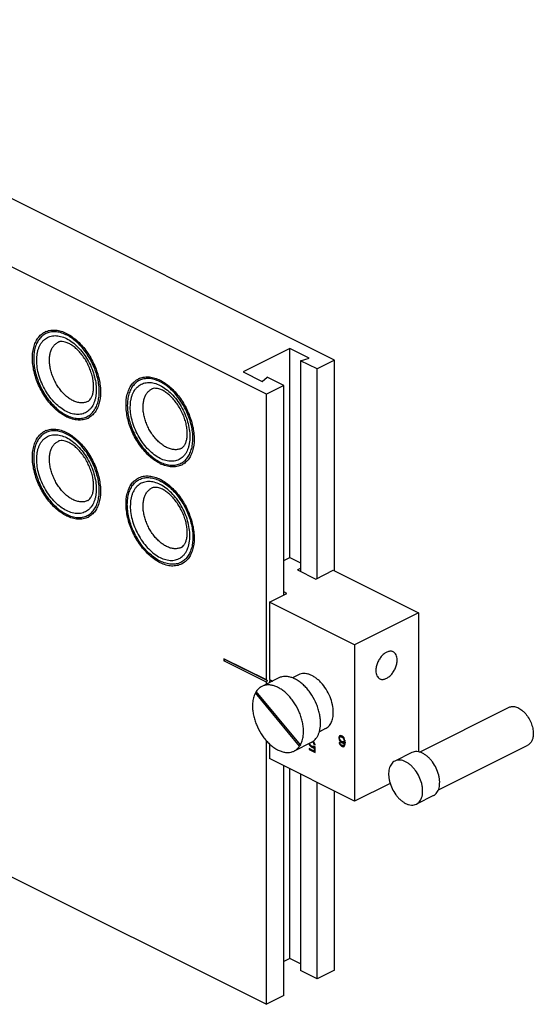
# Model space of a CAD drawing. Units: millimetres. Extents: x 157 to 751, y 110 to 530.
# Drawn here: x 545 to 631, y 223 to 386 of the extents above; entities that cross this region are included whole.
import ezdxf

# ---------------------------------------------------------------- set-up
doc = ezdxf.new("R2010")
doc.units = ezdxf.units.MM

msp = doc.modelspace()

# ---------------------------------------------------------------- linework, layer by layer
at = {"color": 7, "linetype": 'Continuous'}
for p, q in [((597.59, 329.89), (484.45, 386.46)), ((586.27, 324.23), (473.13, 380.8)), ((590.16, 331.84), (582.38, 327.95)), ((593.34, 330.24), (590.16, 331.84)), ((590.16, 297.12), (590.16, 331.84)), ((591.93, 329.82), (593.34, 330.24)), ((594.69, 328.44), (591.93, 329.82)), ((591.93, 329.82), (591.93, 294.83)), ((597.59, 329.89), (594.69, 328.44)), ((597.59, 294.9), (597.59, 329.89)), ((582.38, 327.95), (585.56, 326.36)), ((594.69, 293.66), (594.69, 328.44)), ((585.56, 326.36), (586.41, 327.06)), ((589.17, 325.68), (586.27, 324.23)), ((589.17, 325.68), (586.41, 327.06)), ((589.17, 290.9), (589.17, 325.68)), ((586.27, 276.78), (586.27, 324.23)), ((589.17, 296.63), (590.16, 297.12)), ((590.16, 297.12), (591.93, 296.24)), ((591.41, 295.08), (591.93, 295.34)), ((591.41, 295.08), (594.47, 293.55)), ((594.47, 293.55), (597.37, 295)), ((597.37, 295), (611.52, 287.93)), ((586.77, 289.7), (589.67, 291.15)), ((589.67, 291.15), (589.17, 291.4)), ((600.91, 282.63), (586.77, 289.7)), ((586.77, 289.7), (586.77, 276.88)), ((611.52, 287.93), (600.91, 282.63)), ((611.52, 287.93), (611.52, 264.85)), ((600.91, 282.63), (600.91, 256.65)), ((586.27, 276.78), (579.2, 280.31)), ((579.2, 280.31), (579.34, 280.21)), ((579.2, 280.31), (579.2, 279.97)), ((579.34, 280.21), (579.2, 279.97)), ((586.27, 276.43), (579.2, 279.97)), ((586.41, 276.67), (579.34, 280.21)), ((473.13, 279.48), (586.27, 222.91)), ((588.33, 277.13), (585.5, 275.71)), ((586.27, 276.78), (586.41, 276.67)), ((586.41, 276.67), (586.27, 276.43)), ((586.27, 276.1), (586.27, 276.43)), ((586.77, 276.88), (587.3, 276.61)), ((586.77, 276.88), (586.91, 276.78)), ((586.91, 276.78), (586.77, 276.54)), ((586.77, 276.54), (586.96, 276.44)), ((586.77, 276.54), (586.77, 276.35)), ((586.91, 276.78), (587.27, 276.6)), ((591.6, 277.65), (590.57, 277.13)), ((591.92, 266.03), (584.58, 274.89)), ((591.78, 265.8), (584.44, 274.66)), ((611.72, 264.81), (626.57, 272.24)), ((596.07, 268.7), (595.06, 268.19)), ((586.27, 222.91), (586.27, 266.67)), ((594.05, 266.56), (594.01, 266.59)), ((598.34, 267.42), (598.28, 267.27)), ((598.28, 267.27), (598.42, 267.34)), ((598.28, 267.27), (598.28, 267.09)), ((598.28, 267.09), (598.42, 267.16)), ((598.28, 267.09), (598.34, 266.87)), ((598.42, 267.53), (598.34, 267.42)), ((598.34, 267.42), (598.48, 267.49)), ((598.34, 266.87), (598.45, 266.93)), ((598.34, 266.87), (598.42, 266.72)), ((598.57, 267.56), (598.42, 267.53)), ((598.48, 267.49), (598.42, 267.34)), ((598.42, 267.34), (598.42, 267.16)), ((598.42, 267.16), (598.45, 267.25)), ((598.42, 267.05), (598.42, 267.16)), ((598.45, 266.92), (598.42, 267.05)), ((598.42, 266.72), (598.55, 266.78)), ((598.42, 266.72), (598.57, 266.53)), ((598.45, 267.25), (598.51, 267.34)), ((598.51, 266.82), (598.45, 266.92)), ((598.53, 267.55), (598.48, 267.49)), ((598.51, 267.34), (598.65, 267.41)), ((598.51, 267.34), (598.6, 267.37)), ((598.6, 266.7), (598.51, 266.82)), ((598.72, 267.53), (598.57, 267.56)), ((598.57, 266.53), (598.71, 266.6)), ((598.6, 267.37), (598.74, 267.44)), ((598.6, 267.37), (598.69, 267.36)), ((598.69, 266.62), (598.6, 266.7)), ((598.65, 267.41), (598.74, 267.44)), ((598.69, 267.36), (598.83, 267.43)), ((598.69, 267.36), (598.9, 267.25)), ((598.9, 266.52), (598.69, 266.62)), ((598.71, 266.6), (598.86, 266.49)), ((598.87, 267.45), (598.72, 267.53)), ((598.74, 267.44), (598.83, 267.43)), ((598.83, 267.43), (599.01, 267.34)), ((599.01, 267.34), (598.87, 267.45)), ((598.9, 267.25), (599.03, 267.32)), ((598.9, 267.25), (598.98, 267.17)), ((598.98, 267.17), (599.1, 267.23)), ((598.98, 267.17), (599.07, 267.06)), ((599.16, 267.16), (599.01, 267.34)), ((599.07, 267.06), (599.18, 267.11)), ((599.07, 267.06), (599.13, 266.92)), ((599.07, 266.54), (599.21, 266.61)), ((599.13, 266.92), (599.25, 266.97)), ((599.13, 266.92), (599.16, 266.79)), ((599.16, 266.68), (599.13, 266.58)), ((599.13, 266.58), (599.27, 266.65)), ((599.25, 266.97), (599.16, 267.16)), ((599.16, 266.79), (599.28, 266.85)), ((599.16, 266.79), (599.16, 266.68)), ((599.16, 266.68), (599.3, 266.75)), ((599.27, 266.65), (599.21, 266.61)), ((599.31, 266.75), (599.25, 266.97)), ((599.3, 266.75), (599.27, 266.65)), ((599.3, 266.78), (599.3, 266.75)), ((599.34, 266.48), (599.31, 266.75)), ((586.77, 266.16), (586.77, 263.72)), ((593.69, 266.39), (590.86, 264.98)), ((593.32, 266.21), (593.34, 266.14)), ((593.34, 266.14), (593.45, 266.2)), ((593.34, 266.14), (593.43, 265.95)), ((594.19, 264.98), (593.34, 265.4)), ((593.34, 265.4), (593.34, 265.22)), ((593.34, 265.22), (593.48, 265.29)), ((593.34, 265.22), (594.34, 264.72)), ((593.43, 265.95), (593.55, 266.01)), ((593.43, 265.95), (593.57, 265.77)), ((593.46, 266.19), (593.44, 266.27)), ((593.52, 266.05), (593.46, 266.19)), ((593.48, 265.33), (593.48, 265.29)), ((593.48, 265.29), (594.34, 264.86)), ((593.6, 265.93), (593.52, 266.05)), ((593.57, 265.77), (593.72, 265.84)), ((593.57, 265.77), (593.72, 265.65)), ((593.72, 265.84), (593.6, 265.93)), ((593.7, 265.86), (593.72, 265.84)), ((593.9, 265.75), (593.72, 265.84)), ((593.72, 265.84), (593.86, 265.73)), ((593.72, 265.65), (593.86, 265.73)), ((593.72, 265.65), (593.9, 265.57)), ((593.86, 265.73), (594.04, 265.64)), ((593.87, 266.5), (593.9, 266.49)), ((593.9, 266.49), (594.04, 266.56)), ((593.9, 266.49), (594.02, 266.39)), ((594.02, 265.73), (593.9, 265.75)), ((593.9, 265.57), (594.04, 265.64)), ((593.9, 265.57), (594.05, 265.53)), ((594, 266.58), (594.04, 266.56)), ((594.02, 266.39), (594.13, 266.45)), ((594.02, 266.39), (594.11, 266.27)), ((594.13, 265.78), (594.02, 265.73)), ((594.04, 265.64), (594.19, 265.6)), ((594.19, 266.38), (594.05, 266.56)), ((594.05, 265.53), (594.19, 265.6)), ((594.05, 265.53), (594.19, 265.57)), ((594.11, 266.27), (594.22, 266.33)), ((594.11, 266.27), (594.16, 266.1)), ((594.34, 265.68), (594.13, 265.78)), ((594.16, 266.1), (594.29, 266.16)), ((594.16, 266.1), (594.34, 266.01)), ((594.28, 266.19), (594.19, 266.38)), ((594.19, 265.6), (594.33, 265.64)), ((594.19, 265.57), (594.33, 265.64)), ((594.19, 265.57), (594.19, 264.98)), ((594.19, 264.98), (594.33, 265.05)), ((594.34, 266.01), (594.28, 266.19)), ((594.33, 265.64), (594.33, 265.05)), ((594.34, 264.72), (594.34, 265.68)), ((598.48, 266.32), (598.34, 266.39)), ((598.34, 266.39), (598.37, 266.27)), ((598.37, 266.27), (598.48, 266.32)), ((598.37, 266.27), (598.45, 266.08)), ((598.45, 266.08), (598.57, 266.14)), ((598.45, 266.08), (598.6, 265.89)), ((598.54, 266.18), (598.48, 266.32)), ((598.63, 266.06), (598.54, 266.18)), ((598.57, 266.53), (598.72, 266.42)), ((598.6, 265.89), (598.74, 265.96)), ((598.6, 265.89), (598.75, 265.78)), ((598.72, 265.98), (598.63, 266.06)), ((598.72, 266.42), (598.86, 266.49)), ((598.72, 266.42), (598.87, 266.35)), ((598.9, 265.89), (598.72, 265.98)), ((598.74, 265.96), (598.89, 265.85)), ((598.75, 265.78), (598.89, 265.85)), ((598.75, 265.78), (598.87, 265.72)), ((598.86, 266.49), (599.01, 266.42)), ((598.87, 266.35), (599.01, 266.42)), ((598.87, 266.35), (599.01, 266.31)), ((598.87, 265.72), (599.01, 265.79)), ((598.87, 265.72), (599.01, 265.69)), ((598.89, 265.85), (599.01, 265.79)), ((598.98, 266.51), (598.9, 266.52)), ((598.98, 265.88), (598.9, 265.89)), ((599.07, 266.54), (598.98, 266.51)), ((599.07, 265.91), (598.98, 265.88)), ((599.01, 266.42), (599.16, 266.38)), ((599.01, 266.31), (599.16, 266.38)), ((599.01, 266.31), (599.19, 266.37)), ((599.01, 265.79), (599.16, 265.76)), ((599.01, 265.69), (599.16, 265.76)), ((599.01, 265.69), (599.16, 265.72)), ((599.13, 266.58), (599.07, 266.54)), ((599.13, 265.99), (599.07, 265.91)), ((599.07, 265.91), (599.21, 265.98)), ((599.16, 266.09), (599.13, 265.99)), ((599.13, 265.99), (599.27, 266.07)), ((599.16, 266.38), (599.33, 266.44)), ((599.19, 266.3), (599.16, 266.09)), ((599.16, 266.09), (599.3, 266.16)), ((599.16, 265.72), (599.25, 265.83)), ((599.16, 265.76), (599.2, 265.77)), ((599.19, 266.37), (599.33, 266.44)), ((599.19, 266.37), (599.19, 266.3)), ((599.19, 266.3), (599.33, 266.37)), ((599.27, 266.07), (599.21, 265.98)), ((599.25, 265.83), (599.31, 265.98)), ((599.3, 266.16), (599.27, 266.07)), ((599.33, 266.37), (599.3, 266.16)), ((599.31, 265.98), (599.34, 266.22)), ((599.33, 266.44), (599.33, 266.37)), ((599.34, 266.22), (599.34, 266.48)), ((614.84, 258.55), (629.7, 265.98)), ((600.91, 256.65), (586.77, 263.72)), ((610.43, 264.73), (607.61, 263.32)), ((589.17, 224.36), (589.17, 262.52)), ((590.16, 230.51), (590.16, 262.02)), ((591.93, 261.14), (591.93, 228.5)), ((594.69, 227.12), (594.69, 259.76)), ((606.82, 259.61), (600.91, 256.65)), ((597.59, 228.57), (597.59, 258.31)), ((614.01, 257.57), (611.18, 256.16)), ((590.16, 230.51), (589.17, 230.02)), ((591.93, 229.63), (590.16, 230.51)), ((594.69, 227.12), (591.93, 228.5)), ((597.59, 228.57), (594.69, 227.12)), ((589.17, 224.36), (586.27, 222.91))]:
    msp.add_line(p, q, dxfattribs=at)
at = {"color": 9, "linetype": 'Continuous'}
for p, q in [((551.64, 332.88), (551.64, 332.88)), ((567.19, 325.1), (567.19, 325.1)), ((551.64, 316.42), (551.64, 316.42))]:
    msp.add_line(p, q, dxfattribs=at)
at = {"color": 7, "linetype": 'Continuous'}
for centre, radius, start, end in [((550.81, 331.89), 3.01, 114.531, 116.5691), ((550.81, 331.88), 3.02, 112.1088, 114.5302), ((566.36, 324.11), 3.01, 114.531, 116.5691), ((566.37, 324.1), 3.02, 112.1088, 114.5302), ((555.88, 326.18), 6.35, 243.4346, 243.8406), ((555.27, 322.96), 3.01, 296.5697, 299.0782), ((555.27, 322.97), 3.01, 299.0787, 301.0483), ((550.81, 315.44), 3.01, 114.531, 116.5691), ((550.81, 315.43), 3.02, 112.1088, 114.5302), ((571.44, 318.4), 6.35, 243.4346, 243.8406), ((570.83, 315.19), 3.01, 296.5697, 299.0782), ((570.82, 315.19), 3.01, 299.0787, 301.0483), ((555.88, 309.73), 6.35, 243.4346, 243.8406), ((555.27, 306.51), 3.01, 296.5697, 299.0782), ((555.27, 306.51), 3.01, 299.0787, 301.0483)]:
    msp.add_arc(centre, radius, start, end, dxfattribs=at)
at = {"color": 9, "linetype": 'Continuous'}
for centre in [(550.3, 328.61), (565.85, 320.84), (550.3, 312.16)]:
    msp.add_arc(centre, 6.13, 63.4329, 64.435, dxfattribs=at)
at = {"color": 7, "linetype": 'Continuous'}
for major_axis, ratio, start_param, end_param in [((6.24, 5.71), 0.680857, 1.540512, 1.570724), ((6.24, 5.71), 0.680857, -1.637548, -1.604208), ((-4.21, 4.6), 0.117457, -3.570823, -3.537483)]:
    msp.add_ellipse((588.32, 270.42), major_axis=major_axis, ratio=ratio, start_param=start_param, end_param=end_param, dxfattribs=at)
for points, knots in [([(553.04, 320.5), (552.42, 320.81), (551.21, 321.67), (549.69, 323.38), (548.47, 325.45), (547.65, 327.7), (547.3, 329.92), (547.45, 331.67), (547.85, 332.85), (548.27, 333.59), (548.8, 334.18), (549.23, 334.47), (549.46, 334.58)], [0, 0, 0, 0, 0.123639, 0.261306, 0.406323, 0.55036, 0.685316, 0.805118, 0.858734, 0.908419, 0.955052, 1, 1, 1, 1]), ([(549.67, 334.68), (549.92, 334.78), (550.45, 334.92), (551.29, 334.92), (552.17, 334.74), (552.75, 334.5), (553.04, 334.36)], [0, 0, 0, 0, 0.227025, 0.465522, 0.722192, 1, 1, 1, 1]), ([(553.04, 334.36), (553.64, 334.05), (554.83, 333.21), (556.33, 331.55), (557.54, 329.53), (558.38, 327.33), (558.76, 325.14), (558.66, 323.41), (558.31, 322.21), (557.93, 321.45), (557.44, 320.83), (557.04, 320.51), (556.82, 320.39)], [0, 0, 0, 0, 0.122785, 0.259352, 0.403385, 0.546949, 0.682226, 0.803157, 0.857495, 0.907864, 0.95497, 1, 1, 1, 1]), ([(553.43, 332.68), (553.24, 332.77), (552.89, 332.92), (552.38, 333.02), (552.02, 333), (551.79, 332.94), (551.69, 332.9), (551.64, 332.88)], [0, 0, 0, 0, 0.33816, 0.610963, 0.823837, 0.914945, 1, 1, 1, 1]), ([(556.56, 323.04), (556.6, 323.06), (556.69, 323.11), (556.86, 323.24), (557.02, 323.42), (557.16, 323.65), (557.3, 323.95), (557.45, 324.4), (557.55, 325.03), (557.56, 325.76), (557.48, 326.55), (557.3, 327.38), (557.03, 328.23), (556.68, 329.06), (556.25, 329.86), (555.75, 330.61), (555.21, 331.28), (554.63, 331.86), (554.04, 332.33), (553.63, 332.58), (553.43, 332.68)], [0, 0, 0, 0, 0.012652, 0.026124, 0.057053, 0.075333, 0.095836, 0.143559, 0.199895, 0.263788, 0.333897, 0.408779, 0.486952, 0.566913, 0.64715, 0.726151, 0.802409, 0.874432, 0.94076, 1, 1, 1, 1]), ([(565.23, 326.9), (565.47, 327), (566, 327.14), (566.85, 327.14), (567.73, 326.96), (568.31, 326.72), (568.59, 326.58)], [0, 0, 0, 0, 0.227025, 0.465522, 0.722192, 1, 1, 1, 1]), ([(568.59, 312.72), (567.97, 313.03), (566.77, 313.89), (565.25, 315.61), (564.02, 317.67), (563.2, 319.92), (562.86, 322.14), (563, 323.89), (563.41, 325.08), (563.82, 325.81), (564.36, 326.4), (564.79, 326.69), (565.02, 326.8)], [0, 0, 0, 0, 0.123639, 0.261306, 0.406323, 0.55036, 0.685316, 0.805118, 0.858734, 0.908419, 0.955052, 1, 1, 1, 1]), ([(568.59, 326.58), (569.2, 326.27), (570.38, 325.43), (571.88, 323.77), (573.1, 321.75), (573.93, 319.56), (574.31, 317.37), (574.22, 315.63), (573.87, 314.43), (573.49, 313.68), (573, 313.05), (572.59, 312.74), (572.38, 312.61)], [0, 0, 0, 0, 0.122785, 0.259352, 0.403385, 0.546949, 0.682226, 0.803157, 0.857495, 0.907864, 0.95497, 1, 1, 1, 1]), ([(568.98, 324.9), (568.8, 324.99), (568.44, 325.14), (567.94, 325.24), (567.58, 325.23), (567.34, 325.16), (567.24, 325.12), (567.19, 325.1)], [0, 0, 0, 0, 0.33816, 0.610963, 0.823837, 0.914945, 1, 1, 1, 1]), ([(572.11, 315.26), (572.16, 315.28), (572.24, 315.33), (572.42, 315.47), (572.57, 315.65), (572.71, 315.87), (572.86, 316.17), (573.01, 316.62), (573.1, 317.25), (573.11, 317.98), (573.03, 318.77), (572.86, 319.6), (572.59, 320.45), (572.23, 321.28), (571.8, 322.09), (571.31, 322.83), (570.76, 323.5), (570.18, 324.08), (569.6, 324.55), (569.19, 324.8), (568.98, 324.9)], [0, 0, 0, 0, 0.012652, 0.026124, 0.057053, 0.075333, 0.095836, 0.143559, 0.199895, 0.263788, 0.333897, 0.408779, 0.486952, 0.566913, 0.64715, 0.726151, 0.802409, 0.874432, 0.94076, 1, 1, 1, 1]), ([(556.62, 320.27), (556.37, 320.15), (555.82, 319.97), (554.93, 319.92), (554, 320.09), (553.38, 320.33), (553.08, 320.48)], [0, 0, 0, 0, 0.227455, 0.465141, 0.721299, 1, 1, 1, 1]), ([(553.04, 304.05), (552.42, 304.35), (551.21, 305.22), (549.69, 306.93), (548.47, 309), (547.65, 311.24), (547.3, 313.46), (547.45, 315.21), (547.85, 316.4), (548.27, 317.13), (548.8, 317.73), (549.23, 318.02), (549.46, 318.13)], [0, 0, 0, 0, 0.123639, 0.261306, 0.406323, 0.55036, 0.685316, 0.805118, 0.858734, 0.908419, 0.955052, 1, 1, 1, 1]), ([(549.67, 318.23), (549.92, 318.32), (550.45, 318.46), (551.29, 318.47), (552.17, 318.28), (552.75, 318.05), (553.04, 317.9)], [0, 0, 0, 0, 0.227025, 0.465522, 0.722192, 1, 1, 1, 1]), ([(553.04, 317.9), (553.64, 317.6), (554.83, 316.76), (556.33, 315.09), (557.54, 313.07), (558.38, 310.88), (558.76, 308.69), (558.66, 306.95), (558.31, 305.75), (557.93, 305), (557.44, 304.38), (557.04, 304.06), (556.82, 303.93)], [0, 0, 0, 0, 0.122785, 0.259352, 0.403385, 0.546949, 0.682226, 0.803157, 0.857495, 0.907864, 0.95497, 1, 1, 1, 1]), ([(553.43, 316.22), (553.24, 316.32), (552.89, 316.46), (552.38, 316.56), (552.02, 316.55), (551.79, 316.49), (551.69, 316.45), (551.64, 316.42)], [0, 0, 0, 0, 0.33816, 0.610963, 0.823837, 0.914945, 1, 1, 1, 1]), ([(556.56, 306.58), (556.6, 306.61), (556.69, 306.66), (556.86, 306.79), (557.02, 306.97), (557.16, 307.2), (557.3, 307.49), (557.45, 307.94), (557.55, 308.58), (557.56, 309.3), (557.48, 310.09), (557.3, 310.93), (557.03, 311.77), (556.68, 312.61), (556.25, 313.41), (555.75, 314.16), (555.21, 314.83), (554.63, 315.41), (554.04, 315.88), (553.63, 316.12), (553.43, 316.22)], [0, 0, 0, 0, 0.012652, 0.026124, 0.057053, 0.075333, 0.095836, 0.143559, 0.199895, 0.263788, 0.333897, 0.408779, 0.486952, 0.566913, 0.64715, 0.726151, 0.802409, 0.874432, 0.94076, 1, 1, 1, 1]), ([(572.17, 312.49), (571.92, 312.37), (571.38, 312.19), (570.49, 312.14), (569.55, 312.31), (568.94, 312.55), (568.63, 312.7)], [0, 0, 0, 0, 0.227455, 0.465141, 0.721299, 1, 1, 1, 1]), ([(568.63, 296.25), (567.97, 296.58), (566.77, 297.44), (565.25, 299.15), (564.02, 301.22), (563.2, 303.46), (562.86, 305.69), (563, 307.43), (563.41, 308.62), (563.82, 309.36), (564.36, 309.95), (564.79, 310.24), (565.02, 310.35)], [0, 0, 0, 0, 0.123639, 0.261306, 0.406323, 0.55036, 0.685316, 0.805118, 0.858734, 0.908419, 0.955052, 1, 1, 1, 1]), ([(565.02, 310.35), (565.47, 310.55), (566, 310.68), (566.85, 310.69), (567.73, 310.5), (568.31, 310.27), (568.59, 310.12)], [0, 0, 0, 0, 0.227025, 0.465522, 0.722192, 1, 1, 1, 1]), ([(568.59, 310.12), (569.2, 309.82), (570.38, 308.98), (571.88, 307.31), (573.1, 305.3), (573.93, 303.1), (574.31, 300.91), (574.22, 299.18), (573.87, 297.98), (573.49, 297.22), (573, 296.6), (572.59, 296.28), (572.17, 296.04)], [0, 0, 0, 0, 0.122785, 0.259352, 0.403385, 0.546949, 0.682226, 0.803157, 0.857495, 0.907864, 0.95497, 1, 1, 1, 1]), ([(572.11, 298.81), (572.16, 298.83), (572.24, 298.88), (572.42, 299.01), (572.57, 299.19), (572.71, 299.42), (572.86, 299.71), (573.01, 300.17), (573.1, 300.8), (573.11, 301.52), (573.03, 302.32), (572.86, 303.15), (572.59, 303.99), (572.23, 304.83), (571.8, 305.63), (571.31, 306.38), (570.76, 307.05), (570.18, 307.63), (569.6, 308.1), (569.19, 308.35), (568.98, 308.45), (568.8, 308.54), (568.44, 308.68), (567.94, 308.78), (567.58, 308.77), (567.34, 308.71), (567.24, 308.67), (567.19, 308.64)], [0, 0, 0, 0, 0.012652, 0.026124, 0.057053, 0.075333, 0.095836, 0.143559, 0.199895, 0.263788, 0.333897, 0.408779, 0.486952, 0.566913, 0.64715, 0.726151, 0.802409, 0.874432, 0.94076, 1, 1, 1, 1.33816, 1.610963, 1.823837, 1.914945, 2, 2, 2, 2]), ([(556.62, 303.82), (556.37, 303.69), (555.82, 303.51), (554.93, 303.46), (554, 303.63), (553.38, 303.88), (553.08, 304.03)], [0, 0, 0, 0, 0.227455, 0.465141, 0.721299, 1, 1, 1, 1]), ([(572.17, 296.04), (571.92, 295.92), (571.38, 295.73), (570.49, 295.68), (569.55, 295.85), (568.94, 296.1), (568.63, 296.25)], [0, 0, 0, 0, 0.227455, 0.465141, 0.721299, 1, 1, 1, 1]), ([(607.33, 281.45), (607.27, 281.49), (607.13, 281.54), (606.9, 281.56), (606.66, 281.54), (606.32, 281.45), (605.9, 281.22), (605.43, 280.8), (605.02, 280.26), (604.7, 279.64), (604.5, 278.99), (604.44, 278.55), (604.44, 278.33)], [0, 0, 0, 0, 0.044775, 0.090974, 0.13979, 0.192053, 0.30803, 0.438773, 0.579971, 0.725229, 0.867423, 1, 1, 1, 1]), ([(607.98, 280.1), (607.98, 280.25), (607.96, 280.54), (607.83, 280.94), (607.66, 281.21), (607.48, 281.37), (607.38, 281.43), (607.33, 281.45)], [0, 0, 0, 0, 0.289498, 0.549112, 0.782181, 0.892167, 1, 1, 1, 1]), ([(605.09, 276.98), (605.16, 276.95), (605.3, 276.9), (605.52, 276.87), (605.76, 276.89), (606.1, 276.98), (606.53, 277.22), (607, 277.64), (607.4, 278.18), (607.72, 278.8), (607.93, 279.44), (607.98, 279.89), (607.98, 280.1)], [0, 0, 0, 0, 0.044775, 0.090974, 0.13979, 0.192053, 0.30803, 0.438773, 0.579971, 0.725229, 0.867423, 1, 1, 1, 1]), ([(604.44, 278.33), (604.44, 278.18), (604.47, 277.89), (604.59, 277.5), (604.77, 277.23), (604.95, 277.07), (605.04, 277.01), (605.09, 276.98)], [0, 0, 0, 0, 0.289498, 0.549112, 0.782181, 0.892167, 1, 1, 1, 1]), ([(595.25, 269.64), (595.25, 269.89), (595.22, 270.4), (595.09, 271.18), (594.89, 271.97), (594.51, 273.01), (594, 274.01), (593.36, 274.93), (592.84, 275.55), (592.29, 276.09), (591.71, 276.55), (591.12, 276.92), (590.52, 277.18), (589.93, 277.34), (589.36, 277.39), (588.82, 277.32), (588.48, 277.2), (588.33, 277.13)], [0, 0, 0, 0, 0.064757, 0.132623, 0.20291, 0.274833, 0.419952, 0.491494, 0.561167, 0.628207, 0.691978, 0.752023, 0.808118, 0.860336, 0.90911, 0.955266, 1, 1, 1, 1]), ([(597.37, 271.41), (597.37, 271.83), (597.27, 272.72), (596.86, 274.02), (596.22, 275.25), (595.53, 276.17), (594.9, 276.78), (594.42, 277.17), (593.93, 277.47), (593.43, 277.69), (592.94, 277.83), (592.46, 277.87), (592.01, 277.81), (591.73, 277.71), (591.6, 277.65)], [0, 0, 0, 0, 0.132507, 0.274639, 0.419827, 0.56096, 0.628032, 0.691833, 0.751906, 0.808027, 0.86027, 0.909067, 0.955245, 1, 1, 1, 1]), ([(585.5, 275.71), (585.32, 275.62), (584.97, 275.38), (584.7, 275.07), (584.58, 274.89)], [0, 0, 0, 0, 0.489532, 1, 1, 1, 1]), ([(592.42, 268.22), (592.42, 268.47), (592.39, 268.99), (592.27, 269.76), (592.06, 270.55), (591.68, 271.6), (591.17, 272.6), (590.53, 273.51), (590.02, 274.13), (589.46, 274.68), (588.88, 275.14), (588.29, 275.5), (587.69, 275.77), (587.1, 275.93), (586.53, 275.98), (585.99, 275.91), (585.65, 275.79), (585.5, 275.71)], [0, 0, 0, 0, 0.064759, 0.132624, 0.202913, 0.274837, 0.419958, 0.4915, 0.561173, 0.628212, 0.691982, 0.752026, 0.80812, 0.860337, 0.90911, 0.955266, 1, 1, 1, 1]), ([(584.44, 274.66), (584.35, 274.51), (584.17, 274.1), (583.98, 273.36), (583.94, 272.77), (583.94, 272.47)], [0, 0, 0, 0, 0.227777, 0.596761, 1, 1, 1, 1]), ([(583.94, 272.47), (583.94, 272.22), (583.97, 271.7), (584.1, 270.93), (584.3, 270.14), (584.68, 269.09), (585.2, 268.09), (585.83, 267.18), (586.35, 266.56), (586.9, 266.01), (587.48, 265.55), (588.07, 265.19), (588.67, 264.92), (589.26, 264.76), (589.83, 264.71), (590.37, 264.78), (590.71, 264.9), (590.86, 264.98)], [0, 0, 0, 0, 0.064759, 0.132624, 0.202913, 0.274837, 0.419958, 0.4915, 0.561173, 0.628212, 0.691982, 0.752026, 0.80812, 0.860337, 0.90911, 0.955266, 1, 1, 1, 1]), ([(626.57, 272.24), (626.66, 272.28), (626.85, 272.35), (627.17, 272.39), (627.5, 272.36), (627.85, 272.27), (628.19, 272.12), (628.54, 271.9), (628.88, 271.63), (629.32, 271.2), (629.8, 270.56), (630.25, 269.7), (630.53, 268.79), (630.61, 268.17), (630.61, 267.87)], [0, 0, 0, 0, 0.044755, 0.090933, 0.139728, 0.19197, 0.24809, 0.308163, 0.371963, 0.439034, 0.580168, 0.725357, 0.867493, 1, 1, 1, 1]), ([(596.07, 268.7), (596.17, 268.75), (596.37, 268.87), (596.63, 269.11), (596.86, 269.39), (597.04, 269.72), (597.19, 270.09), (597.34, 270.65), (597.37, 271.1), (597.37, 271.41)], [0, 0, 0, 0, 0.107708, 0.217563, 0.33149, 0.451035, 0.577281, 0.710838, 1, 1, 1, 1]), ([(591.92, 266.03), (592.01, 266.18), (592.2, 266.59), (592.38, 267.33), (592.42, 267.92), (592.42, 268.22)], [0, 0, 0, 0, 0.227777, 0.596761, 1, 1, 1, 1]), ([(593.69, 266.39), (593.81, 266.45), (594.05, 266.6), (594.36, 266.88), (594.63, 267.22), (594.86, 267.62), (595.03, 268.06), (595.21, 268.74), (595.25, 269.27), (595.25, 269.64)], [0, 0, 0, 0, 0.107708, 0.217563, 0.33149, 0.451035, 0.577281, 0.710838, 1, 1, 1, 1]), ([(630.61, 267.87), (630.61, 267.66), (630.58, 267.34), (630.48, 266.95), (630.38, 266.69), (630.25, 266.46), (630.09, 266.26), (629.91, 266.1), (629.77, 266.01), (629.7, 265.98)], [0, 0, 0, 0, 0.289156, 0.422715, 0.548964, 0.668509, 0.782438, 0.892293, 1, 1, 1, 1]), ([(590.86, 264.98), (591.05, 265.07), (591.39, 265.31), (591.66, 265.62), (591.78, 265.8)], [0, 0, 0, 0, 0.489532, 1, 1, 1, 1]), ([(609.39, 263.2), (609.24, 263.28), (608.93, 263.4), (608.46, 263.49), (608.01, 263.47), (607.73, 263.38), (607.61, 263.32)], [0, 0, 0, 0, 0.279226, 0.535327, 0.772888, 1, 1, 1, 1]), ([(612.22, 264.62), (612.07, 264.69), (611.76, 264.82), (611.29, 264.91), (610.84, 264.89), (610.56, 264.79), (610.43, 264.73)], [0, 0, 0, 0, 0.279226, 0.535327, 0.772888, 1, 1, 1, 1]), ([(614.01, 257.57), (614.12, 257.63), (614.34, 257.78), (614.61, 258.07), (614.82, 258.44), (614.96, 258.87), (615.04, 259.35), (615.06, 259.87), (615.01, 260.42), (614.85, 261.19), (614.51, 262.14), (613.99, 263.01), (613.49, 263.63), (613.09, 264.03), (612.67, 264.36), (612.37, 264.54), (612.22, 264.62)], [0, 0, 0, 0, 0.044905, 0.091492, 0.141128, 0.194693, 0.252561, 0.314668, 0.380605, 0.449698, 0.593601, 0.73848, 0.808741, 0.87622, 0.940159, 1, 1, 1, 1]), ([(607.61, 263.32), (607.49, 263.26), (607.28, 263.12), (607.01, 262.82), (606.8, 262.45), (606.65, 262.02), (606.57, 261.54), (606.56, 261.02), (606.61, 260.47), (606.76, 259.7), (607.11, 258.75), (607.62, 257.88), (608.12, 257.26), (608.52, 256.86), (608.95, 256.53), (609.24, 256.35), (609.39, 256.27)], [0, 0, 0, 0, 0.044905, 0.091492, 0.141128, 0.194693, 0.252561, 0.314668, 0.380605, 0.449698, 0.593601, 0.73848, 0.808741, 0.87622, 0.940159, 1, 1, 1, 1]), ([(611.18, 256.16), (611.3, 256.22), (611.51, 256.36), (611.78, 256.66), (611.99, 257.03), (612.13, 257.45), (612.22, 257.94), (612.23, 258.46), (612.18, 259.01), (612.03, 259.78), (611.68, 260.73), (611.16, 261.6), (610.66, 262.21), (610.26, 262.61), (609.84, 262.95), (609.54, 263.13), (609.39, 263.2)], [0, 0, 0, 0, 0.044905, 0.091492, 0.141128, 0.194693, 0.252561, 0.314668, 0.380605, 0.449698, 0.593601, 0.73848, 0.808741, 0.87622, 0.940159, 1, 1, 1, 1]), ([(609.39, 256.27), (609.55, 256.2), (609.86, 256.07), (610.33, 255.98), (610.78, 256.01), (611.06, 256.1), (611.18, 256.16)], [0, 0, 0, 0, 0.279226, 0.535327, 0.772888, 1, 1, 1, 1])]:
    msp.add_open_spline(points, degree=3, knots=knots, dxfattribs=at)
at = {"color": 9, "linetype": 'Continuous'}
for points, knots in [([(549.58, 334.31), (549.47, 334.25), (549.26, 334.13), (548.87, 333.83), (548.44, 333.35), (548.04, 332.64), (547.76, 331.81), (547.61, 330.89), (547.58, 329.88), (547.67, 328.82), (547.9, 327.73), (548.24, 326.63), (548.69, 325.55), (549.24, 324.51), (549.88, 323.54), (550.6, 322.66), (551.37, 321.89), (552.18, 321.25), (552.75, 320.9), (553.04, 320.76)], [0, 0, 0, 0, 0.022376, 0.044976, 0.091571, 0.141229, 0.194817, 0.252702, 0.314817, 0.380747, 0.449819, 0.52117, 0.593812, 0.666692, 0.738744, 0.808942, 0.876359, 0.940224, 1, 1, 1, 1]), ([(553.04, 321.37), (552.7, 321.54), (552.03, 321.96), (551.1, 322.77), (550.26, 323.76), (549.51, 324.88), (548.9, 326.1), (548.44, 327.37), (548.16, 328.64), (548.06, 329.87), (548.13, 330.84), (548.29, 331.55), (548.5, 332.17), (548.81, 332.73), (549.2, 333.19), (549.53, 333.47), (549.89, 333.69), (550.29, 333.85), (550.71, 333.95), (551.31, 334), (552.11, 333.89), (552.73, 333.64), (553.04, 333.49)], [0, 0, 0, 0, 0.063257, 0.131811, 0.204567, 0.280009, 0.356388, 0.431876, 0.50472, 0.573399, 0.636801, 0.666376, 0.694514, 0.746745, 0.771306, 0.795151, 0.818617, 0.842074, 0.865891, 0.890409, 0.942515, 1, 1, 1, 1]), ([(552.94, 334.14), (552.65, 334.28), (552.07, 334.51), (551.31, 334.64), (550.74, 334.63), (550.33, 334.58), (549.94, 334.47), (549.7, 334.37), (549.58, 334.31)], [0, 0, 0, 0, 0.277951, 0.533468, 0.65435, 0.77165, 0.886456, 1, 1, 1, 1]), ([(556.49, 320.55), (556.6, 320.6), (556.81, 320.72), (557.2, 321.03), (557.64, 321.51), (558.04, 322.22), (558.31, 323.04), (558.47, 323.97), (558.5, 324.98), (558.4, 326.04), (558.18, 327.13), (557.84, 328.23), (557.39, 329.31), (556.83, 330.35), (556.19, 331.32), (555.48, 332.2), (554.71, 332.97), (553.9, 333.61), (553.33, 333.95), (553.04, 334.1)], [0, 0, 0, 0, 0.022376, 0.044976, 0.091571, 0.141229, 0.194817, 0.252702, 0.314817, 0.380747, 0.449819, 0.52117, 0.593812, 0.666692, 0.738744, 0.808942, 0.876359, 0.940224, 1, 1, 1, 1]), ([(554.1, 323.2), (553.89, 323.3), (553.48, 323.54), (552.9, 324), (552.35, 324.55), (551.84, 325.18), (551.38, 325.88), (550.99, 326.62), (550.67, 327.39), (550.42, 328.18), (550.27, 328.96), (550.2, 329.72), (550.22, 330.44), (550.33, 331.1), (550.53, 331.69), (550.82, 332.19), (551.19, 332.6), (551.48, 332.8), (551.64, 332.88)], [0, 0, 0, 0, 0.059823, 0.123734, 0.191195, 0.261432, 0.333519, 0.406427, 0.479089, 0.55045, 0.61952, 0.685435, 0.747523, 0.805371, 0.858918, 0.908538, 0.95511, 1, 1, 1, 1]), ([(553.04, 333.49), (553.38, 333.32), (554.05, 332.9), (554.97, 332.08), (555.82, 331.1), (556.56, 329.97), (557.18, 328.75), (557.63, 327.48), (557.92, 326.21), (558.02, 324.99), (557.94, 324.01), (557.79, 323.31), (557.57, 322.68), (557.27, 322.12), (556.87, 321.66), (556.55, 321.38), (556.18, 321.16), (555.79, 321), (555.37, 320.9), (554.77, 320.86), (553.96, 320.97), (553.35, 321.21), (553.04, 321.37)], [0, 0, 0, 0, 0.063257, 0.131811, 0.204567, 0.280009, 0.356388, 0.431876, 0.50472, 0.573399, 0.636801, 0.666376, 0.694514, 0.746745, 0.771306, 0.795151, 0.818617, 0.842074, 0.865891, 0.890409, 0.942515, 1, 1, 1, 1]), ([(565.14, 326.53), (565.03, 326.48), (564.82, 326.35), (564.43, 326.05), (564, 325.57), (563.6, 324.86), (563.32, 324.03), (563.16, 323.11), (563.13, 322.1), (563.23, 321.04), (563.45, 319.95), (563.79, 318.85), (564.25, 317.77), (564.8, 316.73), (565.44, 315.76), (566.15, 314.88), (566.92, 314.11), (567.73, 313.47), (568.31, 313.13), (568.59, 312.98)], [0, 0, 0, 0, 0.022376, 0.044976, 0.091571, 0.141229, 0.194817, 0.252702, 0.314817, 0.380747, 0.449819, 0.52117, 0.593812, 0.666692, 0.738744, 0.808942, 0.876359, 0.940224, 1, 1, 1, 1]), ([(568.59, 313.59), (568.26, 313.76), (567.58, 314.18), (566.66, 314.99), (565.81, 315.98), (565.07, 317.1), (564.46, 318.32), (564, 319.59), (563.71, 320.87), (563.61, 322.09), (563.69, 323.06), (563.85, 323.77), (564.06, 324.4), (564.36, 324.96), (564.76, 325.41), (565.09, 325.69), (565.45, 325.92), (565.84, 326.08), (566.26, 326.17), (566.87, 326.22), (567.67, 326.11), (568.29, 325.87), (568.59, 325.71)], [0, 0, 0, 0, 0.063257, 0.131811, 0.204567, 0.280009, 0.356388, 0.431876, 0.50472, 0.573399, 0.636801, 0.666376, 0.694514, 0.746745, 0.771306, 0.795151, 0.818617, 0.842074, 0.865891, 0.890409, 0.942515, 1, 1, 1, 1]), ([(568.5, 326.37), (568.21, 326.5), (567.63, 326.73), (566.87, 326.86), (566.3, 326.85), (565.89, 326.8), (565.5, 326.69), (565.26, 326.59), (565.14, 326.53)], [0, 0, 0, 0, 0.277951, 0.533468, 0.65435, 0.77165, 0.886456, 1, 1, 1, 1]), ([(572.05, 312.77), (572.16, 312.82), (572.37, 312.95), (572.76, 313.25), (573.19, 313.73), (573.59, 314.44), (573.87, 315.27), (574.03, 316.19), (574.06, 317.2), (573.96, 318.26), (573.74, 319.35), (573.39, 320.45), (572.94, 321.53), (572.39, 322.57), (571.75, 323.54), (571.04, 324.42), (570.27, 325.19), (569.46, 325.83), (568.88, 326.17), (568.59, 326.32)], [0, 0, 0, 0, 0.022376, 0.044976, 0.091571, 0.141229, 0.194817, 0.252702, 0.314817, 0.380747, 0.449819, 0.52117, 0.593812, 0.666692, 0.738744, 0.808942, 0.876359, 0.940224, 1, 1, 1, 1]), ([(568.59, 325.71), (568.93, 325.54), (569.6, 325.12), (570.53, 324.31), (571.38, 323.32), (572.12, 322.2), (572.73, 320.98), (573.19, 319.71), (573.47, 318.43), (573.58, 317.21), (573.5, 316.24), (573.34, 315.53), (573.13, 314.9), (572.83, 314.34), (572.43, 313.89), (572.1, 313.61), (571.74, 313.38), (571.35, 313.22), (570.92, 313.13), (570.32, 313.08), (569.52, 313.19), (568.9, 313.43), (568.59, 313.59)], [0, 0, 0, 0, 0.063257, 0.131811, 0.204567, 0.280009, 0.356388, 0.431876, 0.50472, 0.573399, 0.636801, 0.666376, 0.694514, 0.746745, 0.771306, 0.795151, 0.818617, 0.842074, 0.865891, 0.890409, 0.942515, 1, 1, 1, 1]), ([(569.65, 315.42), (569.45, 315.52), (569.04, 315.77), (568.46, 316.23), (567.91, 316.78), (567.4, 317.41), (566.94, 318.1), (566.55, 318.84), (566.22, 319.61), (565.98, 320.4), (565.82, 321.18), (565.75, 321.94), (565.78, 322.66), (565.89, 323.32), (566.09, 323.91), (566.38, 324.42), (566.74, 324.82), (567.04, 325.02), (567.19, 325.1)], [0, 0, 0, 0, 0.059823, 0.123734, 0.191195, 0.261432, 0.333519, 0.406427, 0.479089, 0.55045, 0.61952, 0.685435, 0.747523, 0.805371, 0.858918, 0.908538, 0.95511, 1, 1, 1, 1]), ([(556.56, 323.04), (556.47, 323), (556.29, 322.92), (556.01, 322.85), (555.71, 322.81), (555.29, 322.81), (554.74, 322.92), (554.31, 323.09), (554.1, 323.2)], [0, 0, 0, 0, 0.113033, 0.227424, 0.34445, 0.465227, 0.721057, 1, 1, 1, 1]), ([(553.04, 320.76), (553.34, 320.61), (553.93, 320.37), (554.71, 320.22), (555.3, 320.22), (555.72, 320.27), (556.12, 320.38), (556.37, 320.49), (556.49, 320.55)], [0, 0, 0, 0, 0.278949, 0.534754, 0.655508, 0.772521, 0.886923, 1, 1, 1, 1]), ([(549.58, 317.85), (549.47, 317.8), (549.26, 317.68), (548.87, 317.38), (548.44, 316.89), (548.04, 316.18), (547.76, 315.36), (547.61, 314.43), (547.58, 313.43), (547.67, 312.36), (547.9, 311.27), (548.24, 310.17), (548.69, 309.09), (549.24, 308.05), (549.88, 307.08), (550.6, 306.21), (551.37, 305.44), (552.18, 304.79), (552.75, 304.45), (553.04, 304.31)], [0, 0, 0, 0, 0.022376, 0.044976, 0.091571, 0.141229, 0.194817, 0.252702, 0.314817, 0.380747, 0.449819, 0.52117, 0.593812, 0.666692, 0.738744, 0.808942, 0.876359, 0.940224, 1, 1, 1, 1]), ([(553.04, 304.91), (552.7, 305.08), (552.03, 305.5), (551.1, 306.32), (550.26, 307.3), (549.51, 308.43), (548.9, 309.65), (548.44, 310.92), (548.16, 312.19), (548.06, 313.42), (548.13, 314.39), (548.29, 315.1), (548.5, 315.72), (548.81, 316.28), (549.2, 316.74), (549.53, 317.02), (549.89, 317.24), (550.29, 317.4), (550.71, 317.5), (551.31, 317.54), (552.11, 317.43), (552.73, 317.19), (553.04, 317.04)], [0, 0, 0, 0, 0.063257, 0.131811, 0.204567, 0.280009, 0.356388, 0.431876, 0.50472, 0.573399, 0.636801, 0.666376, 0.694514, 0.746745, 0.771306, 0.795151, 0.818617, 0.842074, 0.865891, 0.890409, 0.942515, 1, 1, 1, 1]), ([(552.94, 317.69), (552.65, 317.83), (552.07, 318.05), (551.31, 318.18), (550.74, 318.18), (550.33, 318.12), (549.94, 318.02), (549.7, 317.91), (549.58, 317.85)], [0, 0, 0, 0, 0.277951, 0.533468, 0.65435, 0.77165, 0.886456, 1, 1, 1, 1]), ([(556.49, 304.09), (556.6, 304.15), (556.81, 304.27), (557.2, 304.57), (557.64, 305.05), (558.04, 305.76), (558.31, 306.59), (558.47, 307.52), (558.5, 308.52), (558.4, 309.58), (558.18, 310.68), (557.84, 311.77), (557.39, 312.86), (556.83, 313.89), (556.19, 314.86), (555.48, 315.74), (554.71, 316.51), (553.9, 317.15), (553.33, 317.5), (553.04, 317.64)], [0, 0, 0, 0, 0.022376, 0.044976, 0.091571, 0.141229, 0.194817, 0.252702, 0.314817, 0.380747, 0.449819, 0.52117, 0.593812, 0.666692, 0.738744, 0.808942, 0.876359, 0.940224, 1, 1, 1, 1]), ([(554.1, 306.74), (553.89, 306.84), (553.48, 307.09), (552.9, 307.55), (552.35, 308.1), (551.84, 308.73), (551.38, 309.42), (550.99, 310.17), (550.67, 310.94), (550.42, 311.72), (550.27, 312.51), (550.2, 313.26), (550.22, 313.98), (550.33, 314.64), (550.53, 315.23), (550.82, 315.74), (551.19, 316.15), (551.48, 316.35), (551.64, 316.42)], [0, 0, 0, 0, 0.059823, 0.123734, 0.191195, 0.261432, 0.333519, 0.406427, 0.479089, 0.55045, 0.61952, 0.685435, 0.747523, 0.805371, 0.858918, 0.908538, 0.95511, 1, 1, 1, 1]), ([(553.04, 317.04), (553.38, 316.87), (554.05, 316.44), (554.97, 315.63), (555.82, 314.64), (556.56, 313.52), (557.18, 312.3), (557.63, 311.03), (557.92, 309.76), (558.02, 308.53), (557.94, 307.56), (557.79, 306.85), (557.57, 306.23), (557.27, 305.67), (556.87, 305.21), (556.55, 304.93), (556.18, 304.71), (555.79, 304.55), (555.37, 304.45), (554.77, 304.4), (553.96, 304.52), (553.35, 304.76), (553.04, 304.91)], [0, 0, 0, 0, 0.063257, 0.131811, 0.204567, 0.280009, 0.356388, 0.431876, 0.50472, 0.573399, 0.636801, 0.666376, 0.694514, 0.746745, 0.771306, 0.795151, 0.818617, 0.842074, 0.865891, 0.890409, 0.942515, 1, 1, 1, 1]), ([(572.11, 315.26), (572.03, 315.22), (571.85, 315.14), (571.56, 315.07), (571.27, 315.03), (570.84, 315.04), (570.29, 315.14), (569.87, 315.31), (569.65, 315.42)], [0, 0, 0, 0, 0.113033, 0.227424, 0.34445, 0.465227, 0.721057, 1, 1, 1, 1]), ([(568.59, 312.98), (568.89, 312.83), (569.49, 312.59), (570.27, 312.45), (570.86, 312.44), (571.28, 312.5), (571.68, 312.6), (571.93, 312.71), (572.05, 312.77)], [0, 0, 0, 0, 0.278949, 0.534754, 0.655508, 0.772521, 0.886923, 1, 1, 1, 1]), ([(572.05, 296.31), (572.16, 296.37), (572.37, 296.49), (572.76, 296.79), (573.19, 297.28), (573.59, 297.98), (573.87, 298.81), (574.03, 299.74), (574.06, 300.74), (573.96, 301.8), (573.74, 302.9), (573.39, 304), (572.94, 305.08), (572.39, 306.11), (571.75, 307.08), (571.04, 307.96), (570.27, 308.73), (569.46, 309.37), (568.88, 309.72), (568.5, 309.91), (568.21, 310.05), (567.63, 310.27), (566.87, 310.4), (566.3, 310.4), (565.89, 310.34), (565.5, 310.24), (565.26, 310.14), (565.14, 310.08), (565.03, 310.02), (564.82, 309.9), (564.43, 309.6), (564, 309.12), (563.6, 308.41), (563.32, 307.58), (563.16, 306.65), (563.13, 305.65), (563.23, 304.59), (563.45, 303.49), (563.79, 302.39), (564.25, 301.31), (564.8, 300.28), (565.44, 299.31), (566.15, 298.43), (566.92, 297.66), (567.73, 297.02), (568.31, 296.67), (568.59, 296.53), (568.89, 296.38), (569.49, 296.14), (570.27, 295.99), (570.86, 295.99), (571.28, 296.04), (571.68, 296.15), (571.93, 296.25), (572.05, 296.31)], [0, 0, 0, 0, 0.022376, 0.044976, 0.091571, 0.141229, 0.194817, 0.252702, 0.314817, 0.380747, 0.449819, 0.52117, 0.593812, 0.666692, 0.738744, 0.808942, 0.876359, 0.940224, 1, 1, 1, 1.277951, 1.533468, 1.65435, 1.77165, 1.886456, 2, 2, 2, 2.022376, 2.044976, 2.091571, 2.141229, 2.194817, 2.252702, 2.314817, 2.380747, 2.449819, 2.52117, 2.593812, 2.666692, 2.738744, 2.808942, 2.876359, 2.940224, 3, 3, 3, 3.278949, 3.534754, 3.655508, 3.772521, 3.886923, 4, 4, 4, 4]), ([(568.59, 309.26), (568.93, 309.09), (569.6, 308.66), (570.53, 307.85), (571.38, 306.86), (572.12, 305.74), (572.73, 304.52), (573.19, 303.25), (573.47, 301.98), (573.58, 300.75), (573.5, 299.78), (573.34, 299.07), (573.13, 298.45), (572.83, 297.89), (572.43, 297.43), (572.1, 297.15), (571.74, 296.93), (571.35, 296.77), (570.92, 296.67), (570.32, 296.62), (569.52, 296.74), (568.9, 296.98), (568.59, 297.13), (568.26, 297.3), (567.58, 297.73), (566.66, 298.54), (565.81, 299.53), (565.07, 300.65), (564.46, 301.87), (564, 303.14), (563.71, 304.41), (563.61, 305.64), (563.69, 306.61), (563.85, 307.32), (564.06, 307.94), (564.36, 308.5), (564.76, 308.96), (565.09, 309.24), (565.45, 309.46), (565.84, 309.62), (566.26, 309.72), (566.87, 309.77), (567.67, 309.65), (568.29, 309.41), (568.59, 309.26)], [0, 0, 0, 0, 0.063257, 0.131811, 0.204567, 0.280009, 0.356388, 0.431876, 0.50472, 0.573399, 0.636801, 0.666376, 0.694514, 0.746745, 0.771306, 0.795151, 0.818617, 0.842074, 0.865891, 0.890409, 0.942515, 1, 1, 1, 1.063257, 1.131811, 1.204567, 1.280009, 1.356388, 1.431876, 1.50472, 1.573399, 1.636801, 1.666376, 1.694514, 1.746745, 1.771306, 1.795151, 1.818617, 1.842074, 1.865891, 1.890409, 1.942515, 2, 2, 2, 2]), ([(572.11, 298.81), (572.03, 298.76), (571.85, 298.69), (571.56, 298.61), (571.27, 298.58), (570.84, 298.58), (570.29, 298.68), (569.87, 298.86), (569.65, 298.96), (569.45, 299.07), (569.04, 299.31), (568.46, 299.77), (567.91, 300.32), (567.4, 300.95), (566.94, 301.65), (566.55, 302.39), (566.22, 303.16), (565.98, 303.95), (565.82, 304.73), (565.75, 305.49), (565.78, 306.2), (565.89, 306.87), (566.09, 307.46), (566.38, 307.96), (566.74, 308.37), (567.04, 308.57), (567.19, 308.64)], [0, 0, 0, 0, 0.113033, 0.227424, 0.34445, 0.465227, 0.721057, 1, 1, 1, 1.059823, 1.123734, 1.191195, 1.261432, 1.333519, 1.406427, 1.479089, 1.55045, 1.61952, 1.685435, 1.747523, 1.805371, 1.858918, 1.908538, 1.95511, 2, 2, 2, 2]), ([(556.56, 306.58), (556.47, 306.54), (556.29, 306.47), (556.01, 306.39), (555.71, 306.36), (555.29, 306.36), (554.74, 306.46), (554.31, 306.63), (554.1, 306.74)], [0, 0, 0, 0, 0.113033, 0.227424, 0.34445, 0.465227, 0.721057, 1, 1, 1, 1]), ([(553.04, 304.31), (553.34, 304.16), (553.93, 303.91), (554.71, 303.77), (555.3, 303.77), (555.72, 303.82), (556.12, 303.93), (556.37, 304.03), (556.49, 304.09)], [0, 0, 0, 0, 0.278949, 0.534754, 0.655508, 0.772521, 0.886923, 1, 1, 1, 1])]:
    msp.add_open_spline(points, degree=3, knots=knots, dxfattribs=at)

doc.saveas('drawing.dxf')
